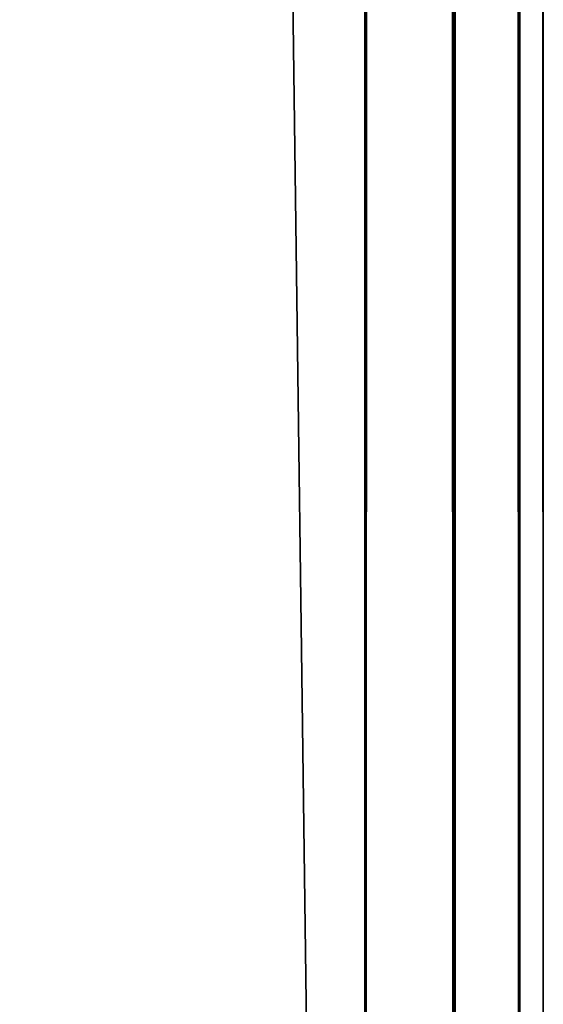
# Model space of a CAD drawing. Units: millimetres. Extents: x -10 to 10, y -10 to 955.
# Drawn here: x 4 to 6, y 58 to 61 of the extents above; entities that cross this region are included whole.
import ezdxf

# ---------------------------------------------------------------- set-up
doc = ezdxf.new("R2010")
doc.units = ezdxf.units.MM
doc.header["$LTSCALE"] = 97.777778
for name, color, linetype in [('1076', 7, 'CONTINUOUS'), ('1077', 7, 'CONTINUOUS'), ('1078', 7, 'CONTINUOUS'), ('1079', 7, 'CONTINUOUS'), ('1083', 7, 'CONTINUOUS')]:
    doc.layers.add(name, color=color, linetype=linetype)

msp = doc.modelspace()

# ---------------------------------------------------------------- linework, layer by layer
at = {"layer": '1076', "linetype": 'Continuous'}
for points in [[(5.3945, 954.3995, 0.1639), (5.15, 46, 0.1), (5.1499, 954.4, 0.1), (5.3945, 954.3995, 0.1639)], [(5.4001, 46, 0.1672), (5.15, 46, 0.1), (5.3945, 954.3995, 0.1639), (5.4001, 46, 0.1672)], [(5.5829, 954.3996, 0.3499), (5.4001, 46, 0.1672), (5.3945, 954.3995, 0.1639), (5.5829, 954.3996, 0.3499)], [(5.5828, 46, 0.3499), (5.4001, 46, 0.1672), (5.5829, 954.3996, 0.3499), (5.5828, 46, 0.3499)], [(5.65, 46, 0.6), (5.5828, 46, 0.3499), (5.6499, 954.4, 0.6), (5.65, 46, 0.6)], [(5.6499, 954.4, 0.6), (5.5828, 46, 0.3499), (5.5829, 954.3996, 0.3499), (5.6499, 954.4, 0.6)]]:
    msp.add_3dface(points, dxfattribs=at)
at = {"layer": '1077', "linetype": 'Continuous'}
for points in [[(5.65, 46, 11.1), (5.65, 46, 0.6), (5.6499, 954.4, 0.6), (5.65, 46, 11.1)], [(5.65, 46, 11.1), (5.6499, 954.4, 0.6), (5.6499, 954.4, 11.1), (5.65, 46, 11.1)]]:
    msp.add_3dface(points, dxfattribs=at)
at = {"layer": '1078', "linetype": 'Continuous'}
for points in [[(5.15, 46, 11.6), (5.4001, 46, 11.5328), (5.1499, 954.4, 11.6), (5.15, 46, 11.6)], [(5.1499, 954.4, 11.6), (5.4001, 46, 11.5328), (5.4, 954.3996, 11.533), (5.1499, 954.4, 11.6)], [(5.4001, 46, 11.5328), (5.5828, 46, 11.3501), (5.4, 954.3996, 11.533), (5.4001, 46, 11.5328)], [(5.4, 954.3996, 11.533), (5.5828, 46, 11.3501), (5.586, 954.3995, 11.3446), (5.4, 954.3996, 11.533)], [(5.5828, 46, 11.3501), (5.65, 46, 11.1), (5.586, 954.3995, 11.3446), (5.5828, 46, 11.3501)], [(5.65, 46, 11.1), (5.6499, 954.4, 11.1), (5.586, 954.3995, 11.3446), (5.65, 46, 11.1)]]:
    msp.add_3dface(points, dxfattribs=at)
at = {"layer": '1079', "linetype": 'Continuous'}
for points in [[(3.15, 46, 11.6), (5.1499, 954.4, 11.6), (3.1499, 953.9, 11.6), (3.15, 46, 11.6)], [(3.15, 46, 11.6), (5.15, 46, 11.6), (5.1499, 954.4, 11.6), (3.15, 46, 11.6)]]:
    msp.add_3dface(points, dxfattribs=at)
at = {"layer": '1083', "linetype": 'Continuous'}
for points in [[(5.15, 46, 0.1), (-6.85, 46, 0.1), (-6.8501, 954.4, 0.1), (5.15, 46, 0.1)], [(5.1499, 954.4, 0.1), (5.15, 46, 0.1), (-6.8501, 954.4, 0.1), (5.1499, 954.4, 0.1)]]:
    msp.add_3dface(points, dxfattribs=at)

doc.saveas('drawing.dxf')
